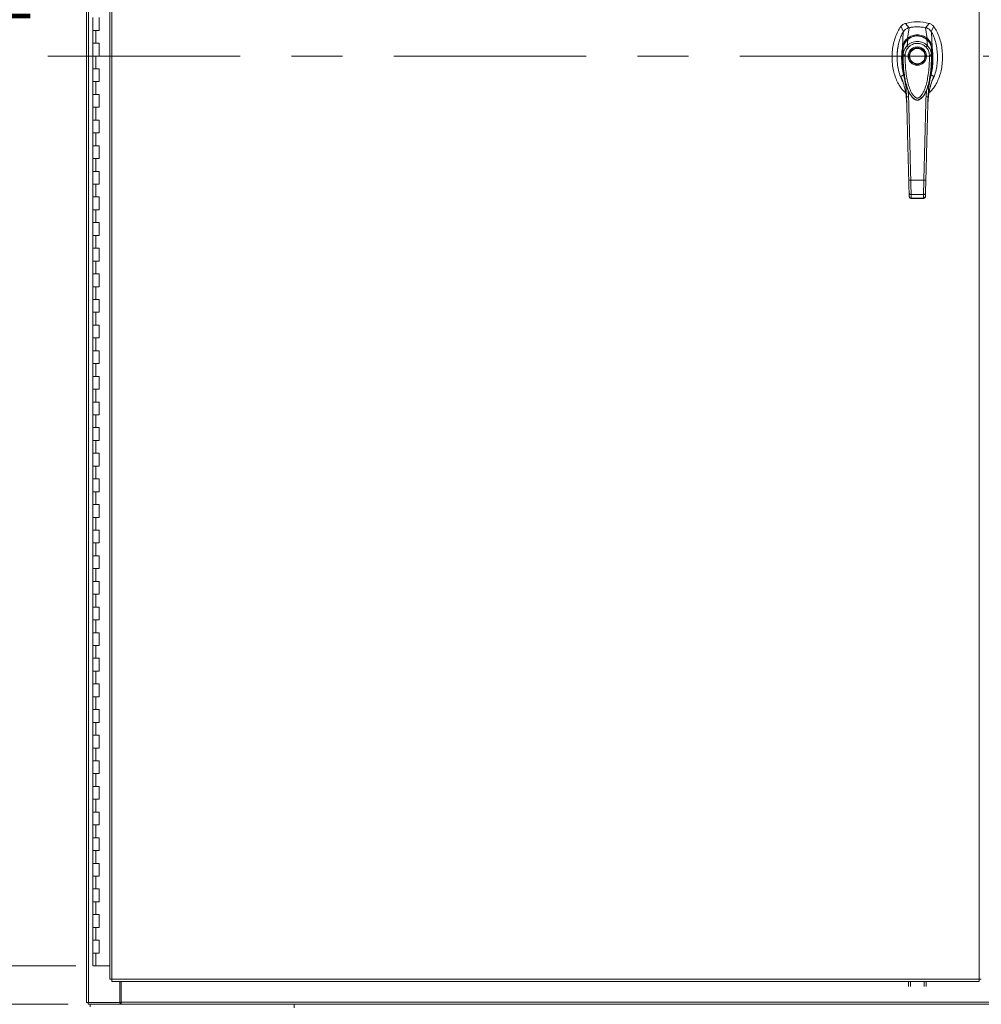
# Model space of a CAD drawing. Units: inches. Extents: x 0 to 16.5, y 0 to 11.7.
# Drawn here: x 2 to 3.9, y 4.2 to 6.1 of the extents above; entities that cross this region are included whole.
import ezdxf

# ---------------------------------------------------------------- set-up
doc = ezdxf.new("R2010")
doc.units = ezdxf.units.IN
doc.header["$MEASUREMENT"] = 0
doc.linetypes.add('CENTERX2', pattern=[0.8, 0.5, -0.1, 0.1, -0.1])
doc.styles.add('SLDTEXTSTYLE0', font='TXT', dxfattribs={"width": 0.75})
doc.dimstyles.new('SLDDIMSTYLE0', dxfattribs={"dimtxt": 0.083333, "dimasz": 0.13, "dimexe": 0, "dimexo": 0.0625, "dimgap": 0.020833, "dimtad": 0, "dimtih": 1, "dimtoh": 1, "dimlfac": 20, "dimrnd": 1e-09, "dimzin": 4, "dimdsep": 46, "dimtxsty": 'SLDTEXTSTYLE0', "dimsah": 1, "dimcen": 0.09, "dimadec": 0, "dimazin": 1, "dimtfac": 1, "dimtofl": 0, "dimtmove": 0, "dimatfit": 3, "dimfxl": 1, "dimfrac": 2, "dimtolj": 1, "dimtzin": 12, "dimarcsym": 0})

# ---------------------------------------------------------------- blocks, each defined once
blk = doc.blocks.new('_D')
at = {"color": 7, "linetype": 'Continuous', "lineweight": 0}
for p, q in [((2.1037, 7.8094), (1.8022, 7.8094)), ((1.8416, 7.8094), (1.8416, 6.3486)), ((1.8416, 4.2594), (1.8416, 6.0838)), ((2.0975, 4.2594), (1.8022, 4.2594))]:
    blk.add_line(p, q, dxfattribs=at)
for points in [[(1.8416, 7.8094), (1.8216, 7.6794), (1.8616, 7.6794)], [(1.8416, 4.2594), (1.8616, 4.3894), (1.8216, 4.3894)]]:
    blk.add_solid(points, dxfattribs=at)
at = {"color": 7, "linetype": 'Continuous', "lineweight": 0, "char_height": 0.08333, "attachment_point": 1, "style": 'SLDTEXTSTYLE0'}
for s, insert in [('71.00', (1.6693, 6.3237, -0.5214)), ('HINGE', (1.6717, 6.1913, -0.5214))]:
    blk.add_mtext(s, dxfattribs=dict(at, insert=insert))
blk = doc.blocks.new('_D_1')
at = {"color": 7, "linetype": 'Continuous', "lineweight": 0}
for p, q in [((2.0826, 4.1844), (1.8022, 4.1844)), ((1.8416, 4.1844), (1.8416, 3.9057)), ((1.8416, 3.3844), (1.8416, 3.7732)), ((2.0789, 3.3844), (1.8022, 3.3844))]:
    blk.add_line(p, q, dxfattribs=at)
for points in [[(1.8416, 4.1844), (1.8216, 4.0544), (1.8616, 4.0544)], [(1.8416, 3.3844), (1.8616, 3.5144), (1.8216, 3.5144)]]:
    blk.add_solid(points, dxfattribs=at)
at = {"color": 7, "linetype": 'Continuous', "lineweight": 0, "insert": (1.6693, 3.8807, -0.5214), "char_height": 0.08333, "attachment_point": 1, "style": 'SLDTEXTSTYLE0'}
blk.add_mtext('16.00', dxfattribs=at)

msp = doc.modelspace()

# ---------------------------------------------------------------- linework, layer by layer
at = {"color": 7, "linetype": 'Continuous', "lineweight": 15}
for p, q in [((2.11822, 4.18811), (2.11822, 7.88064)), ((2.12261, 4.18811), (2.12261, 7.88064)), ((2.16376, 7.83522), (2.16376, 4.23352)), ((2.16814, 7.83528), (2.16814, 4.23346)), ((3.85992, 4.23346), (3.85992, 7.83528)), ((2.13059, 6.10937), (2.13059, 6.08437)), ((2.14309, 6.08437), (2.14309, 6.10937)), ((3.70719, 6.09172), (3.71251, 6.08194)), ((3.72339, 6.08963), (3.71639, 6.09808)), ((3.72029, 6.06886), (3.72346, 6.08965)), ((3.75856, 6.06886), (3.7554, 6.08965)), ((3.76246, 6.09808), (3.75546, 6.08963)), ((3.76634, 6.08194), (3.77166, 6.09172)), ((2.13059, 6.08437), (2.13059, 6.05937)), ((2.13059, 6.08437), (2.13684, 6.08437)), ((2.13684, 6.08437), (2.13684, 6.05937)), ((2.13684, 6.08437), (2.14309, 6.08437)), ((3.76824, 6.05158), (3.76716, 6.08114)), ((2.13059, 6.05937), (2.13059, 6.03437)), ((2.13684, 6.05937), (2.13059, 6.05937)), ((2.14309, 6.05937), (2.13684, 6.05937)), ((2.14309, 6.03437), (2.14309, 6.05937)), ((3.71937, 6.05423), (3.7208, 6.06661)), ((3.75948, 6.05423), (3.75805, 6.06661)), ((2.13059, 6.03437), (2.13059, 6.00937)), ((2.13059, 6.03437), (2.13684, 6.03437)), ((2.13684, 6.03437), (2.13684, 6.00937)), ((2.13684, 6.03437), (2.14309, 6.03437)), ((3.71186, 6.03641), (3.71181, 6.04894)), ((3.76704, 6.04894), (3.76699, 6.03641)), ((2.13059, 6.00937), (2.13059, 5.98437)), ((2.13684, 6.00937), (2.13059, 6.00937)), ((2.14309, 6.00937), (2.13684, 6.00937)), ((2.14309, 5.98437), (2.14309, 6.00937)), ((3.76911, 5.98885), (3.77159, 5.99528)), ((2.13059, 5.98437), (2.13059, 5.95937)), ((2.13059, 5.98437), (2.13684, 5.98437)), ((2.13684, 5.98437), (2.13684, 5.95937)), ((2.13684, 5.98437), (2.14309, 5.98437)), ((2.13059, 5.95937), (2.13059, 5.93437)), ((2.13684, 5.95937), (2.13059, 5.95937)), ((2.14309, 5.95937), (2.13684, 5.95937)), ((2.14309, 5.93437), (2.14309, 5.95937)), ((3.72445, 5.9614), (3.72488, 5.9605)), ((3.725, 5.96028), (3.72541, 5.95959)), ((3.75336, 5.95964), (3.75316, 5.9593)), ((3.75345, 5.95959), (3.75385, 5.96028)), ((3.75399, 5.96054), (3.75432, 5.96124)), ((3.75716, 5.96797), (3.75641, 5.95473)), ((3.71859, 5.94497), (3.71876, 5.94276)), ((3.76009, 5.94276), (3.76018, 5.94406)), ((2.13059, 5.93437), (2.13059, 5.90937)), ((2.13059, 5.93437), (2.13684, 5.93437)), ((2.13684, 5.93437), (2.13684, 5.90937)), ((2.13684, 5.93437), (2.14309, 5.93437)), ((2.13059, 5.90937), (2.13059, 5.88437)), ((2.13684, 5.90937), (2.13059, 5.90937)), ((2.14309, 5.90937), (2.13684, 5.90937)), ((2.14309, 5.88437), (2.14309, 5.90937)), ((2.13059, 5.88437), (2.13059, 5.85937)), ((2.13059, 5.88437), (2.13684, 5.88437)), ((2.13684, 5.88437), (2.13684, 5.85937)), ((2.13684, 5.88437), (2.14309, 5.88437)), ((2.13059, 5.85937), (2.13059, 5.83437)), ((2.13684, 5.85937), (2.13059, 5.85937)), ((2.14309, 5.85937), (2.13684, 5.85937)), ((2.14309, 5.83437), (2.14309, 5.85937)), ((2.13059, 5.83437), (2.13059, 5.80937)), ((2.13059, 5.83437), (2.13684, 5.83437)), ((2.13684, 5.83437), (2.13684, 5.80937)), ((2.13684, 5.83437), (2.14309, 5.83437)), ((2.13059, 5.80937), (2.13059, 5.78437)), ((2.13684, 5.80937), (2.13059, 5.80937)), ((2.14309, 5.80937), (2.13684, 5.80937)), ((2.14309, 5.78437), (2.14309, 5.80937)), ((2.13059, 5.78437), (2.13059, 5.75937)), ((2.13059, 5.78437), (2.13684, 5.78437)), ((2.13684, 5.78437), (2.13684, 5.75937)), ((2.13684, 5.78437), (2.14309, 5.78437)), ((3.72668, 5.79197), (3.75218, 5.79197)), ((3.72357, 5.76061), (3.7234, 5.76734)), ((3.72733, 5.76411), (3.75152, 5.76411)), ((3.75528, 5.76061), (3.75545, 5.76734)), ((2.13059, 5.75937), (2.13059, 5.73437)), ((2.13684, 5.75937), (2.13059, 5.75937)), ((2.14309, 5.75937), (2.13684, 5.75937)), ((2.14309, 5.73437), (2.14309, 5.75937)), ((3.72746, 5.75664), (3.7514, 5.75664)), ((3.72751, 5.75707), (3.75134, 5.75707)), ((3.75134, 5.75664), (3.75134, 5.75707)), ((2.13059, 5.73437), (2.13059, 5.70937)), ((2.13059, 5.73437), (2.13684, 5.73437)), ((2.13684, 5.73437), (2.13684, 5.70937)), ((2.13684, 5.73437), (2.14309, 5.73437)), ((2.13059, 5.70937), (2.13059, 5.68437)), ((2.13684, 5.70937), (2.13059, 5.70937)), ((2.14309, 5.70937), (2.13684, 5.70937)), ((2.14309, 5.68437), (2.14309, 5.70937)), ((2.13059, 5.68437), (2.13059, 5.65937)), ((2.13059, 5.68437), (2.13684, 5.68437)), ((2.13684, 5.68437), (2.13684, 5.65937)), ((2.13684, 5.68437), (2.14309, 5.68437)), ((2.13059, 5.65937), (2.13059, 5.63437)), ((2.13684, 5.65937), (2.13059, 5.65937)), ((2.14309, 5.65937), (2.13684, 5.65937)), ((2.14309, 5.63437), (2.14309, 5.65937)), ((2.13059, 5.63437), (2.13059, 5.60937)), ((2.13059, 5.63437), (2.13684, 5.63437)), ((2.13684, 5.63437), (2.13684, 5.60937)), ((2.13684, 5.63437), (2.14309, 5.63437)), ((2.13059, 5.60937), (2.13059, 5.58437)), ((2.13684, 5.60937), (2.13059, 5.60937)), ((2.14309, 5.60937), (2.13684, 5.60937)), ((2.14309, 5.58437), (2.14309, 5.60937)), ((2.13059, 5.58437), (2.13059, 5.55937)), ((2.13059, 5.58437), (2.13684, 5.58437)), ((2.13684, 5.58437), (2.13684, 5.55937)), ((2.13684, 5.58437), (2.14309, 5.58437)), ((2.13059, 5.55937), (2.13059, 5.53437)), ((2.13684, 5.55937), (2.13059, 5.55937)), ((2.14309, 5.55937), (2.13684, 5.55937)), ((2.14309, 5.53437), (2.14309, 5.55937)), ((2.13059, 5.53437), (2.13059, 5.50937)), ((2.13059, 5.53437), (2.13684, 5.53437)), ((2.13684, 5.53437), (2.13684, 5.50937)), ((2.13684, 5.53437), (2.14309, 5.53437)), ((2.13059, 5.50937), (2.13059, 5.48437)), ((2.13684, 5.50937), (2.13059, 5.50937)), ((2.14309, 5.50937), (2.13684, 5.50937)), ((2.14309, 5.48437), (2.14309, 5.50937)), ((2.13059, 5.48437), (2.13059, 5.45937)), ((2.13059, 5.48437), (2.13684, 5.48437)), ((2.13684, 5.48437), (2.13684, 5.45937)), ((2.13684, 5.48437), (2.14309, 5.48437)), ((2.13059, 5.45937), (2.13059, 5.43437)), ((2.13684, 5.45937), (2.13059, 5.45937)), ((2.14309, 5.45937), (2.13684, 5.45937)), ((2.14309, 5.43437), (2.14309, 5.45937)), ((2.13059, 5.43437), (2.13059, 5.40937)), ((2.13059, 5.43437), (2.13684, 5.43437)), ((2.13684, 5.43437), (2.13684, 5.40937)), ((2.13684, 5.43437), (2.14309, 5.43437)), ((2.13059, 5.40937), (2.13059, 5.38437)), ((2.13684, 5.40937), (2.13059, 5.40937)), ((2.14309, 5.40937), (2.13684, 5.40937)), ((2.14309, 5.38437), (2.14309, 5.40937)), ((2.13059, 5.38437), (2.13059, 5.35937)), ((2.13059, 5.38437), (2.13684, 5.38437)), ((2.13684, 5.38437), (2.13684, 5.35937)), ((2.13684, 5.38437), (2.14309, 5.38437)), ((2.13059, 5.35937), (2.13059, 5.33437)), ((2.13684, 5.35937), (2.13059, 5.35937)), ((2.14309, 5.35937), (2.13684, 5.35937)), ((2.14309, 5.33437), (2.14309, 5.35937)), ((2.13059, 5.33437), (2.13059, 5.30937)), ((2.13059, 5.33437), (2.13684, 5.33437)), ((2.13684, 5.33437), (2.13684, 5.30937)), ((2.13684, 5.33437), (2.14309, 5.33437)), ((2.13059, 5.30937), (2.13059, 5.28437)), ((2.13684, 5.30937), (2.13059, 5.30937)), ((2.14309, 5.30937), (2.13684, 5.30937)), ((2.14309, 5.28437), (2.14309, 5.30937)), ((2.13059, 5.28437), (2.13059, 5.25937)), ((2.13059, 5.28437), (2.13684, 5.28437)), ((2.13684, 5.28437), (2.13684, 5.25937)), ((2.13684, 5.28437), (2.14309, 5.28437)), ((2.13059, 5.25937), (2.13059, 5.23437)), ((2.13684, 5.25937), (2.13059, 5.25937)), ((2.14309, 5.25937), (2.13684, 5.25937)), ((2.14309, 5.23437), (2.14309, 5.25937)), ((2.13059, 5.23437), (2.13059, 5.20937)), ((2.13059, 5.23437), (2.13684, 5.23437)), ((2.13684, 5.23437), (2.13684, 5.20937)), ((2.13684, 5.23437), (2.14309, 5.23437)), ((2.13059, 5.20937), (2.13059, 5.18437)), ((2.13684, 5.20937), (2.13059, 5.20937)), ((2.14309, 5.20937), (2.13684, 5.20937)), ((2.14309, 5.18437), (2.14309, 5.20937)), ((2.13059, 5.18437), (2.13059, 5.15937)), ((2.13059, 5.18437), (2.13684, 5.18437)), ((2.13684, 5.18437), (2.13684, 5.15937)), ((2.13684, 5.18437), (2.14309, 5.18437)), ((2.13059, 5.15937), (2.13059, 5.13437)), ((2.13684, 5.15937), (2.13059, 5.15937)), ((2.14309, 5.15937), (2.13684, 5.15937)), ((2.14309, 5.13437), (2.14309, 5.15937)), ((2.13059, 5.13437), (2.13059, 5.10937)), ((2.13059, 5.13437), (2.13684, 5.13437)), ((2.13684, 5.13437), (2.13684, 5.10937)), ((2.13684, 5.13437), (2.14309, 5.13437)), ((2.13059, 5.10937), (2.13059, 5.08437)), ((2.13684, 5.10937), (2.13059, 5.10937)), ((2.14309, 5.10937), (2.13684, 5.10937)), ((2.14309, 5.08437), (2.14309, 5.10937)), ((2.13059, 5.08437), (2.13059, 5.05937)), ((2.13059, 5.08437), (2.13684, 5.08437)), ((2.13684, 5.08437), (2.13684, 5.05937)), ((2.13684, 5.08437), (2.14309, 5.08437)), ((2.13059, 5.05937), (2.13059, 5.03437)), ((2.13684, 5.05937), (2.13059, 5.05937)), ((2.14309, 5.05937), (2.13684, 5.05937)), ((2.14309, 5.03437), (2.14309, 5.05937)), ((2.13059, 5.03437), (2.13059, 5.00937)), ((2.13059, 5.03437), (2.13684, 5.03437)), ((2.13684, 5.03437), (2.13684, 5.00937)), ((2.13684, 5.03437), (2.14309, 5.03437)), ((2.13059, 5.00937), (2.13059, 4.98437)), ((2.13684, 5.00937), (2.13059, 5.00937)), ((2.14309, 5.00937), (2.13684, 5.00937)), ((2.14309, 4.98437), (2.14309, 5.00937)), ((2.13059, 4.98437), (2.13059, 4.95937)), ((2.13059, 4.98437), (2.13684, 4.98437)), ((2.13684, 4.98437), (2.13684, 4.95937)), ((2.13684, 4.98437), (2.14309, 4.98437)), ((2.13059, 4.95937), (2.13059, 4.93437)), ((2.13684, 4.95937), (2.13059, 4.95937)), ((2.14309, 4.95937), (2.13684, 4.95937)), ((2.14309, 4.93437), (2.14309, 4.95937)), ((2.13059, 4.93437), (2.13059, 4.90937)), ((2.13059, 4.93437), (2.13684, 4.93437)), ((2.13684, 4.93437), (2.13684, 4.90937)), ((2.13684, 4.93437), (2.14309, 4.93437)), ((2.13059, 4.90937), (2.13059, 4.88437)), ((2.13684, 4.90937), (2.13059, 4.90937)), ((2.14309, 4.90937), (2.13684, 4.90937)), ((2.14309, 4.88437), (2.14309, 4.90937)), ((2.13059, 4.88437), (2.13059, 4.85937)), ((2.13059, 4.88437), (2.13684, 4.88437)), ((2.13684, 4.88437), (2.13684, 4.85937)), ((2.13684, 4.88437), (2.14309, 4.88437)), ((2.13059, 4.85937), (2.13059, 4.83437)), ((2.13684, 4.85937), (2.13059, 4.85937)), ((2.14309, 4.85937), (2.13684, 4.85937)), ((2.14309, 4.83437), (2.14309, 4.85937)), ((2.13059, 4.83437), (2.13059, 4.80937)), ((2.13059, 4.83437), (2.13684, 4.83437)), ((2.13684, 4.83437), (2.13684, 4.80937)), ((2.13684, 4.83437), (2.14309, 4.83437)), ((2.13059, 4.80937), (2.13059, 4.78437)), ((2.13684, 4.80937), (2.13059, 4.80937)), ((2.14309, 4.80937), (2.13684, 4.80937)), ((2.14309, 4.78437), (2.14309, 4.80937)), ((2.13059, 4.78437), (2.13059, 4.75937)), ((2.13059, 4.78437), (2.13684, 4.78437)), ((2.13684, 4.78437), (2.13684, 4.75937)), ((2.13684, 4.78437), (2.14309, 4.78437)), ((2.13059, 4.75937), (2.13059, 4.73437)), ((2.13684, 4.75937), (2.13059, 4.75937)), ((2.14309, 4.75937), (2.13684, 4.75937)), ((2.14309, 4.73437), (2.14309, 4.75937)), ((2.13059, 4.73437), (2.13059, 4.70937)), ((2.13059, 4.73437), (2.13684, 4.73437)), ((2.13684, 4.73437), (2.13684, 4.70937)), ((2.13684, 4.73437), (2.14309, 4.73437)), ((2.13059, 4.70937), (2.13059, 4.68437)), ((2.13684, 4.70937), (2.13059, 4.70937)), ((2.14309, 4.70937), (2.13684, 4.70937)), ((2.14309, 4.68437), (2.14309, 4.70937)), ((2.13059, 4.68437), (2.13059, 4.65937)), ((2.13059, 4.68437), (2.13684, 4.68437)), ((2.13684, 4.68437), (2.13684, 4.65937)), ((2.13684, 4.68437), (2.14309, 4.68437)), ((2.13059, 4.65937), (2.13059, 4.63437)), ((2.13684, 4.65937), (2.13059, 4.65937)), ((2.14309, 4.65937), (2.13684, 4.65937)), ((2.14309, 4.63437), (2.14309, 4.65937)), ((2.13059, 4.63437), (2.13059, 4.60937)), ((2.13059, 4.63437), (2.13684, 4.63437)), ((2.13684, 4.63437), (2.13684, 4.60937)), ((2.13684, 4.63437), (2.14309, 4.63437)), ((2.13059, 4.60937), (2.13059, 4.58437)), ((2.13684, 4.60937), (2.13059, 4.60937)), ((2.14309, 4.60937), (2.13684, 4.60937)), ((2.14309, 4.58437), (2.14309, 4.60937)), ((2.13059, 4.58437), (2.13059, 4.55937)), ((2.13059, 4.58437), (2.13684, 4.58437)), ((2.13684, 4.58437), (2.13684, 4.55937)), ((2.13684, 4.58437), (2.14309, 4.58437)), ((2.13059, 4.55937), (2.13059, 4.53437)), ((2.13684, 4.55937), (2.13059, 4.55937)), ((2.14309, 4.55937), (2.13684, 4.55937)), ((2.14309, 4.53437), (2.14309, 4.55937)), ((2.13059, 4.53437), (2.13059, 4.50937)), ((2.13059, 4.53437), (2.13684, 4.53437)), ((2.13684, 4.53437), (2.13684, 4.50937)), ((2.13684, 4.53437), (2.14309, 4.53437)), ((2.13059, 4.50937), (2.13059, 4.48437)), ((2.13684, 4.50937), (2.13059, 4.50937)), ((2.14309, 4.50937), (2.13684, 4.50937)), ((2.14309, 4.48437), (2.14309, 4.50937)), ((2.13059, 4.48437), (2.13059, 4.45937)), ((2.13059, 4.48437), (2.13684, 4.48437)), ((2.13684, 4.48437), (2.13684, 4.45937)), ((2.13684, 4.48437), (2.14309, 4.48437)), ((2.13059, 4.45937), (2.13059, 4.43437)), ((2.13684, 4.45937), (2.13059, 4.45937)), ((2.14309, 4.45937), (2.13684, 4.45937)), ((2.14309, 4.43437), (2.14309, 4.45937)), ((2.13059, 4.43437), (2.13059, 4.40937)), ((2.13059, 4.43437), (2.13684, 4.43437)), ((2.13684, 4.43437), (2.13684, 4.40937)), ((2.13684, 4.43437), (2.14309, 4.43437)), ((2.13059, 4.40937), (2.13059, 4.38437)), ((2.13684, 4.40937), (2.13059, 4.40937)), ((2.14309, 4.40937), (2.13684, 4.40937)), ((2.14309, 4.38437), (2.14309, 4.40937)), ((2.13059, 4.38437), (2.13059, 4.35937)), ((2.13059, 4.38437), (2.13684, 4.38437)), ((2.13684, 4.38437), (2.13684, 4.35937)), ((2.13684, 4.38437), (2.14309, 4.38437)), ((2.13059, 4.35937), (2.13059, 4.33437)), ((2.13684, 4.35937), (2.13059, 4.35937)), ((2.14309, 4.35937), (2.13684, 4.35937)), ((2.14309, 4.33437), (2.14309, 4.35937)), ((2.13059, 4.33437), (2.13059, 4.30937)), ((2.13059, 4.33437), (2.13684, 4.33437)), ((2.13684, 4.33437), (2.13684, 4.30937)), ((2.13684, 4.33437), (2.14309, 4.33437)), ((2.13059, 4.30937), (2.13059, 4.28437)), ((2.13684, 4.30937), (2.13059, 4.30937)), ((2.14309, 4.30937), (2.13684, 4.30937)), ((2.14309, 4.28437), (2.14309, 4.30937)), ((2.13059, 4.28437), (2.13059, 4.25937)), ((2.13059, 4.28437), (2.13684, 4.28437)), ((2.13684, 4.28437), (2.13684, 4.25937)), ((2.13684, 4.28437), (2.14309, 4.28437)), ((2.13684, 4.25937), (2.13059, 4.25937)), ((2.16376, 4.25937), (2.13684, 4.25937)), ((2.16814, 4.23346), (3.85992, 4.23346)), ((2.1682, 4.22908), (3.85987, 4.22908)), ((2.18324, 4.18811), (2.18324, 4.22908)), ((2.18636, 4.18876), (2.18636, 4.22908)), ((3.72211, 4.21894), (3.72211, 4.22908)), ((3.72584, 4.22908), (3.72584, 4.21894)), ((3.75277, 4.21894), (3.75277, 4.22908)), ((3.75651, 4.22908), (3.75651, 4.21894)), ((2.12261, 4.18811), (2.11822, 4.18811)), ((2.12196, 4.18811), (2.12196, 4.18437)), ((2.12261, 4.18811), (2.18324, 4.18811)), ((2.18449, 4.18811), (2.18324, 4.18811)), ((2.18449, 4.18811), (2.18449, 4.18437)), ((2.18636, 4.18811), (2.18449, 4.18811)), ((2.18636, 4.18876), (5.65008, 4.18876)), ((2.18636, 4.18437), (2.18636, 4.18876)), ((2.18449, 4.18437), (2.12196, 4.18437)), ((2.12537, 4.18437), (2.12537, 4.17917)), ((2.18449, 4.18437), (2.18517, 4.18437)), ((2.18568, 4.18437), (2.18517, 4.18437)), ((2.18568, 4.18437), (2.18636, 4.18437)), ((5.65008, 4.18437), (2.18636, 4.18437)), ((2.52347, 4.17722), (2.52347, 4.18437))]:
    msp.add_line(p, q, dxfattribs=at)
at = {"color": 7, "linetype": 'CENTERX2', "lineweight": 0, "ltscale": 0.75}
msp.add_line((5.79323, 6.03437), (2.04322, 6.03437), dxfattribs=at)
at = {"color": 8, "linetype": 'Continuous', "lineweight": 15}
for p, q in [((3.70726, 5.99528), (3.70949, 5.9894)), ((3.72244, 5.95473), (3.72175, 5.96704)), ((3.75312, 5.95955), (3.75081, 5.95571))]:
    msp.add_line(p, q, dxfattribs=at)
at = {"color": 7, "linetype": 'Continuous', "lineweight": 15, "flags": 128}
msp.add_lwpolyline([(3.71061, 6.05158), (3.71115, 6.06636), (3.7117, 6.08114)], dxfattribs=at)
at = {"color": 7, "linetype": 'Continuous', "lineweight": 15}
for radius in [0.01596, 0.01498]:
    msp.add_circle((3.73943, 6.0342), radius, dxfattribs=at)
for radius, start, end in [(0.08858, 74.92533, 105.07467), (0.07874, 78.24873, 101.75127)]:
    msp.add_arc((3.73943, 6.01254), radius, start, end, dxfattribs=at)
for points, knots in [([(3.70719, 6.09172), (3.70513, 6.08855), (3.70088, 6.082), (3.69628, 6.0708), (3.69279, 6.05859), (3.69069, 6.04559), (3.68997, 6.03223), (3.69069, 6.01886), (3.69273, 6.0063), (3.6959, 5.99484), (3.69995, 5.98468), (3.70496, 5.97566), (3.71035, 5.96821), (3.71459, 5.96441), (3.71644, 5.96276)], [0, 0, 0, 0, 0.0812031, 0.16808, 0.2596183, 0.3544633, 0.4510131, 0.5475632, 0.6424078, 0.7246553, 0.8032587, 0.8774373, 0.9467311, 1, 1, 1, 1]), ([(3.71639, 6.09808), (3.71461, 6.09741), (3.71195, 6.09642), (3.70899, 6.09397), (3.7078, 6.09248), (3.70719, 6.09172)], [0, 0, 0, 0, 0.4952104, 0.7437912, 1, 1, 1, 1]), ([(3.72346, 6.08965), (3.7221, 6.08926), (3.71883, 6.08833), (3.71462, 6.08538), (3.71259, 6.08244), (3.7117, 6.08114)], [0, 0, 0, 0, 0.2833999, 0.682655, 1, 1, 1, 1]), ([(3.72339, 6.08963), (3.72222, 6.08942), (3.72097, 6.08918), (3.71993, 6.08849), (3.71985, 6.08844)], [0, 0, 0, 0, 0.9257906, 1, 1, 1, 1]), ([(3.7554, 6.08965), (3.75247, 6.09015), (3.74662, 6.09115), (3.73586, 6.09154), (3.72819, 6.09037), (3.72346, 6.08965)], [0, 0, 0, 0, 0.2770125, 0.5540251, 1, 1, 1, 1]), ([(3.76716, 6.08114), (3.76638, 6.08228), (3.7645, 6.08507), (3.7604, 6.08817), (3.75695, 6.08919), (3.7554, 6.08965)], [0, 0, 0, 0, 0.2770369, 0.6762973, 1, 1, 1, 1]), ([(3.75989, 6.08805), (3.75989, 6.08805), (3.75865, 6.08901), (3.75705, 6.08932), (3.75546, 6.08963)], [0, 0, 0, 0, 0.0001263, 1, 1, 1, 1]), ([(3.76218, 5.96253), (3.76411, 5.96425), (3.76844, 5.96813), (3.7739, 5.97566), (3.77891, 5.98468), (3.78295, 5.99484), (3.78612, 6.0063), (3.78816, 6.01886), (3.78888, 6.03223), (3.78816, 6.04559), (3.78606, 6.05859), (3.78257, 6.0708), (3.77797, 6.082), (3.77372, 6.08855), (3.77166, 6.09172)], [0, 0, 0, 0, 0.0554995, 0.12463, 0.1986338, 0.2770521, 0.3591058, 0.453727, 0.5500495, 0.6463719, 0.7409935, 0.832316, 0.9189883, 1, 1, 1, 1]), ([(3.77166, 6.09172), (3.77042, 6.09314), (3.76854, 6.09529), (3.76521, 6.09719), (3.76339, 6.09778), (3.76246, 6.09808)], [0, 0, 0, 0, 0.49520766, 0.74378989, 1, 1, 1, 1]), ([(3.7117, 6.08114), (3.71017, 6.0782), (3.70711, 6.0723), (3.70398, 6.06281), (3.70151, 6.05203), (3.70005, 6.03993), (3.69993, 6.02667), (3.70128, 6.01339), (3.70425, 6.00034), (3.70765, 5.99065), (3.71048, 5.9857), (3.71108, 5.98465)], [0, 0, 0, 0, 0.0992043, 0.1988611, 0.2983071, 0.4303718, 0.562867, 0.694942, 0.8293578, 0.9635799, 1, 1, 1, 1]), ([(3.7203, 6.06885), (3.72168, 6.06983), (3.72446, 6.0718), (3.72918, 6.07391), (3.7342, 6.07527), (3.73943, 6.07573), (3.74464, 6.07527), (3.74967, 6.07391), (3.75439, 6.0718), (3.75717, 6.06983), (3.75855, 6.06885)], [0, 0, 0, 0, 0.1244347, 0.2488123, 0.3744304, 0.499916, 0.6255859, 0.7508928, 0.8756353, 1, 1, 1, 1]), ([(3.75842, 6.06643), (3.75671, 6.06773), (3.75362, 6.07009), (3.74875, 6.07218), (3.74477, 6.07321), (3.74119, 6.07367), (3.73722, 6.07369), (3.73215, 6.07289), (3.72743, 6.07111), (3.72341, 6.0688), (3.72145, 6.06724), (3.72043, 6.06643)], [0, 0, 0, 0, 0.1560793, 0.2835404, 0.380099, 0.4511839, 0.5426951, 0.6641977, 0.8170824, 0.904651, 1, 1, 1, 1]), ([(3.7208, 6.06661), (3.72213, 6.06762), (3.7248, 6.06965), (3.7294, 6.07184), (3.73431, 6.07324), (3.73945, 6.07371), (3.74457, 6.07323), (3.74949, 6.07182), (3.75408, 6.06964), (3.75673, 6.06762), (3.75805, 6.06661)], [0, 0, 0, 0, 0.1251007, 0.2497618, 0.3751057, 0.5002612, 0.6260909, 0.7510301, 0.8758843, 1, 1, 1, 1]), ([(3.76778, 5.98494), (3.76875, 5.98663), (3.77168, 5.99172), (3.77478, 6.00128), (3.77752, 6.01313), (3.77883, 6.02545), (3.77887, 6.03795), (3.77765, 6.05053), (3.77495, 6.06299), (3.77135, 6.07326), (3.76826, 6.07907), (3.76716, 6.08114)], [0, 0, 0, 0, 0.05864102, 0.17613289, 0.29969027, 0.42368386, 0.54736507, 0.67475051, 0.80248125, 0.92952472, 1, 1, 1, 1]), ([(3.70294, 6.05759), (3.70291, 6.0575), (3.70166, 6.05342), (3.70076, 6.04495), (3.69983, 6.03658), (3.70005, 6.03237), (3.70005, 6.03235)], [0, 0, 0, 0, 0.0110014, 0.5033019, 0.9972701, 1, 1, 1, 1]), ([(3.7126, 5.99793), (3.71164, 6.00243), (3.70974, 6.01137), (3.70871, 6.02544), (3.70893, 6.0371), (3.70977, 6.04594), (3.71035, 6.0498), (3.71061, 6.0515)], [0, 0, 0, 0, 0.2527307, 0.5024295, 0.7803159, 0.9030416, 1, 1, 1, 1]), ([(3.71061, 6.05158), (3.71083, 6.0528), (3.71125, 6.05506), (3.71236, 6.05827), (3.714, 6.06172), (3.71648, 6.06547), (3.71902, 6.06773), (3.72029, 6.06886)], [0, 0, 0, 0, 0.1831655, 0.3404663, 0.5008482, 0.7493568, 1, 1, 1, 1]), ([(3.71061, 6.05158), (3.71061, 6.05157), (3.71061, 6.05156), (3.71061, 6.05155), (3.71062, 6.05156), (3.71062, 6.05156)], [0, 0, 0, 0, 0.5730494, 0.8000891, 1, 1, 1, 1]), ([(3.71062, 6.05156), (3.71061, 6.05155), (3.71061, 6.05153), (3.71061, 6.05151), (3.71061, 6.0515)], [0, 0, 0, 0, 0.4984509, 1, 1, 1, 1]), ([(3.71296, 6.05216), (3.71263, 6.05215), (3.712, 6.05214), (3.71129, 6.052), (3.71081, 6.05181), (3.71068, 6.05164), (3.71062, 6.05156)], [0, 0, 0, 0, 0.2737462, 0.5316683, 0.7737494, 1, 1, 1, 1]), ([(3.71181, 6.04894), (3.71181, 6.04894), (3.71181, 6.04894), (3.71182, 6.04896), (3.71182, 6.04901), (3.71185, 6.04922), (3.71195, 6.05006), (3.71225, 6.05188), (3.71303, 6.05495), (3.71451, 6.05866), (3.71658, 6.0621), (3.7186, 6.06455), (3.71994, 6.06586), (3.72058, 6.06642), (3.72074, 6.06656), (3.72078, 6.0666), (3.72079, 6.06661), (3.7208, 6.06661), (3.7208, 6.06661), (3.7208, 6.06661)], [0, 0, 0, 0, 0.0000732, 0.0006465, 0.0022388, 0.0083234, 0.0322782, 0.1263557, 0.282633, 0.5006436, 0.7173979, 0.8732576, 0.9676158, 0.9917222, 0.997804, 0.9993782, 0.9998069, 0.9999328, 1, 1, 1, 1]), ([(3.71186, 6.0364), (3.7119, 6.03731), (3.71197, 6.03877), (3.71224, 6.04039), (3.7125, 6.0417), (3.71282, 6.04299), (3.71333, 6.04457), (3.71434, 6.04714), (3.71613, 6.05054), (3.71832, 6.05303), (3.71937, 6.05423)], [0, 0, 0, 0, 0.1372089, 0.2210533, 0.2496363, 0.3394858, 0.4230235, 0.4999826, 0.7581062, 1, 1, 1, 1]), ([(3.7207, 6.06665), (3.71991, 6.06592), (3.71839, 6.06451), (3.71604, 6.06141), (3.71434, 6.05857), (3.71369, 6.0564), (3.71356, 6.05599)], [0, 0, 0, 0, 0.2451856, 0.4769871, 0.8987024, 1, 1, 1, 1]), ([(3.71579, 6.03634), (3.7159, 6.03775), (3.7161, 6.04057), (3.71741, 6.04462), (3.71936, 6.04839), (3.7212, 6.05053), (3.72212, 6.0516)], [0, 0, 0, 0, 0.2508947, 0.5000453, 0.7502758, 1, 1, 1, 1]), ([(3.71937, 6.05423), (3.71944, 6.0543), (3.71957, 6.05444), (3.71981, 6.05467), (3.72015, 6.05501), (3.72079, 6.0556), (3.72196, 6.05661), (3.72448, 6.05849), (3.7285, 6.06068), (3.73387, 6.06232), (3.73946, 6.06287), (3.74504, 6.06231), (3.7504, 6.06065), (3.7546, 6.05837), (3.75727, 6.05632), (3.75853, 6.05518), (3.75911, 6.0546), (3.75937, 6.05434), (3.75948, 6.05423)], [0, 0, 0, 0, 0.0069346, 0.0123829, 0.0221118, 0.0394911, 0.0705881, 0.1260356, 0.2507305, 0.3759423, 0.5007124, 0.6259013, 0.7500515, 0.8751715, 0.9448255, 0.9756432, 0.9892648, 1, 1, 1, 1]), ([(3.72212, 6.0516), (3.72181, 6.0519), (3.72119, 6.05249), (3.72036, 6.05328), (3.7197, 6.05392), (3.71948, 6.05413), (3.71937, 6.05423)], [0, 0, 0, 0, 0.25, 0.4999996, 0.7500038, 1, 1, 1, 1]), ([(3.72029, 6.06886), (3.72029, 6.06886), (3.72029, 6.06885), (3.7203, 6.06885), (3.7203, 6.06885)], [0, 0, 0, 0, 0.5145198, 1, 1, 1, 1]), ([(3.72194, 6.06756), (3.72187, 6.06763), (3.72159, 6.06793), (3.72115, 6.06831), (3.72065, 6.06869), (3.72041, 6.0688), (3.7203, 6.06885)], [0, 0, 0, 0, 0.0972712, 0.4165091, 0.7174226, 1, 1, 1, 1]), ([(3.7208, 6.06661), (3.72075, 6.06662), (3.72066, 6.06664), (3.72063, 6.06659), (3.72062, 6.06657)], [0, 0, 0, 0, 0.5608026, 1, 1, 1, 1]), ([(3.73943, 6.01626), (3.73717, 6.0165), (3.7337, 6.01687), (3.72952, 6.01911), (3.72665, 6.02142), (3.72433, 6.02429), (3.72216, 6.02847), (3.72106, 6.0342), (3.72216, 6.03992), (3.72433, 6.0441), (3.72665, 6.04697), (3.72952, 6.04928), (3.7337, 6.05152), (3.73717, 6.05189), (3.73943, 6.05213)], [0, 0, 0, 0, 0.1197284, 0.1841803, 0.25, 0.3158196, 0.3802715, 0.5, 0.6197284, 0.6841804, 0.75, 0.8158197, 0.8802716, 1, 1, 1, 1]), ([(3.72212, 6.0516), (3.7233, 6.0527), (3.72567, 6.0549), (3.72998, 6.05721), (3.7346, 6.05866), (3.73944, 6.05914), (3.74427, 6.05866), (3.7489, 6.0572), (3.75319, 6.05489), (3.75555, 6.0527), (3.75673, 6.0516)], [0, 0, 0, 0, 0.1253006, 0.2505331, 0.3753978, 0.5001954, 0.6254143, 0.7499626, 0.8751693, 1, 1, 1, 1]), ([(3.73943, 6.05213), (3.74168, 6.05189), (3.74515, 6.05152), (3.74933, 6.04928), (3.7522, 6.04697), (3.75453, 6.0441), (3.75669, 6.03992), (3.75779, 6.0342), (3.75669, 6.02847), (3.75453, 6.02429), (3.7522, 6.02142), (3.74933, 6.01911), (3.74515, 6.01687), (3.74168, 6.0165), (3.73943, 6.01626)], [0, 0, 0, 0, 0.1197284, 0.1841803, 0.25, 0.3158197, 0.3802716, 0.5, 0.6197284, 0.6841803, 0.75, 0.8158197, 0.8802716, 1, 1, 1, 1]), ([(3.75644, 6.06706), (3.75667, 6.0673), (3.75711, 6.06778), (3.75771, 6.06832), (3.7582, 6.06869), (3.75844, 6.0688), (3.75855, 6.06885)], [0, 0, 0, 0, 0.2736255, 0.5315143, 0.7736532, 1, 1, 1, 1]), ([(3.75673, 6.0516), (3.75704, 6.0519), (3.75766, 6.05249), (3.75849, 6.05328), (3.75915, 6.05392), (3.75937, 6.05413), (3.75948, 6.05423)], [0, 0, 0, 0, 0.2500012, 0.5000002, 0.7499982, 1, 1, 1, 1]), ([(3.75673, 6.0516), (3.75766, 6.05053), (3.7595, 6.04839), (3.76144, 6.0446), (3.76275, 6.04056), (3.76296, 6.03774), (3.76306, 6.03634)], [0, 0, 0, 0, 0.2510065, 0.500181, 0.7503783, 1, 1, 1, 1]), ([(3.75805, 6.06661), (3.75811, 6.06662), (3.7582, 6.06664), (3.75822, 6.06659), (3.75823, 6.06656)], [0, 0, 0, 0, 0.6005245, 1, 1, 1, 1]), ([(3.75805, 6.06661), (3.75805, 6.06661), (3.75806, 6.06661), (3.75807, 6.0666), (3.75811, 6.06656), (3.75828, 6.06642), (3.75892, 6.06586), (3.76026, 6.06455), (3.76229, 6.06209), (3.76435, 6.05865), (3.76583, 6.05494), (3.7666, 6.05188), (3.7669, 6.05006), (3.76701, 6.04922), (3.76703, 6.04901), (3.76703, 6.04896), (3.76704, 6.04894), (3.76704, 6.04894), (3.76704, 6.04894), (3.76704, 6.04894)], [0, 0, 0, 0, 0.000068, 0.0006275, 0.0022093, 0.0083185, 0.0325571, 0.1274933, 0.2831728, 0.5008944, 0.7177584, 0.8734389, 0.9677147, 0.9916735, 0.9977582, 0.9993516, 0.999793, 0.9999263, 1, 1, 1, 1]), ([(3.76332, 6.06013), (3.76299, 6.06078), (3.76221, 6.06232), (3.76044, 6.0645), (3.75893, 6.06592), (3.75815, 6.06665)], [0, 0, 0, 0, 0.2613164, 0.6189482, 1, 1, 1, 1]), ([(3.75856, 6.06886), (3.75856, 6.06886), (3.75856, 6.06885), (3.75856, 6.06885), (3.75855, 6.06885)], [0, 0, 0, 0, 0.512177, 1, 1, 1, 1]), ([(3.75856, 6.06886), (3.7594, 6.06814), (3.7611, 6.0667), (3.76327, 6.06409), (3.76508, 6.06126), (3.76649, 6.05828), (3.76761, 6.05508), (3.76802, 6.05281), (3.76824, 6.05158)], [0, 0, 0, 0, 0.16293103, 0.32804774, 0.49906174, 0.65887541, 0.81607044, 1, 1, 1, 1]), ([(3.75948, 6.05423), (3.76019, 6.05345), (3.76164, 6.05185), (3.76347, 6.0491), (3.76484, 6.04639), (3.76566, 6.04419), (3.76606, 6.04283), (3.76625, 6.0421), (3.76634, 6.04172), (3.76638, 6.04153), (3.7664, 6.04143), (3.76641, 6.04138), (3.76642, 6.04136), (3.76642, 6.04135), (3.76642, 6.04134), (3.76642, 6.04134), (3.76642, 6.04134), (3.76642, 6.04134), (3.76642, 6.04134), (3.76642, 6.04133), (3.76642, 6.04133), (3.76642, 6.04133), (3.76642, 6.04133), (3.76642, 6.04133), (3.76642, 6.04133), (3.76643, 6.0413), (3.76646, 6.04119), (3.76653, 6.04078), (3.76684, 6.03918), (3.76693, 6.03763), (3.76699, 6.0364)], [0, 0, 0, 0, 0.1591621, 0.3261314, 0.4996985, 0.6171198, 0.6812736, 0.7146604, 0.7316734, 0.7402587, 0.7445709, 0.7467318, 0.7478136, 0.7483547, 0.7486255, 0.7487608, 0.7488286, 0.7488623, 0.7488794, 0.748888, 0.7488922, 0.7488943, 0.7488955, 0.7488965, 0.7490395, 0.7501999, 0.7534539, 0.7658061, 0.8137554, 1, 1, 1, 1]), ([(3.76589, 6.05216), (3.76622, 6.05215), (3.76685, 6.05214), (3.76756, 6.052), (3.76804, 6.05181), (3.76817, 6.05164), (3.76824, 6.05156)], [0, 0, 0, 0, 0.2745979, 0.5328019, 0.7746091, 1, 1, 1, 1]), ([(3.76825, 6.0515), (3.76864, 6.04874), (3.76935, 6.04383), (3.76998, 6.03496), (3.77006, 6.02436), (3.76911, 6.01137), (3.76721, 6.00243), (3.76626, 5.99793)], [0, 0, 0, 0, 0.15677871, 0.27926158, 0.49759406, 0.74728114, 1, 1, 1, 1]), ([(3.76824, 6.05158), (3.76824, 6.05157), (3.76824, 6.05156), (3.76824, 6.05155), (3.76824, 6.05156), (3.76824, 6.05156)], [0, 0, 0, 0, 0.5558371, 0.7863575, 1, 1, 1, 1]), ([(3.76824, 6.05156), (3.76824, 6.05155), (3.76824, 6.05153), (3.76824, 6.05151), (3.76824, 6.0515)], [0, 0, 0, 0, 0.4999594, 1, 1, 1, 1]), ([(3.71182, 6.0472), (3.71163, 6.04514), (3.71121, 6.04066), (3.71099, 6.03425), (3.71094, 6.02848), (3.71103, 6.02371), (3.7112, 6.01938), (3.71146, 6.015), (3.71182, 6.01056), (3.71274, 6.00173), (3.71409, 5.99325), (3.71601, 5.98487), (3.71713, 5.98039), (3.71877, 5.97476), (3.72102, 5.96817), (3.72329, 5.9637), (3.72445, 5.9614)], [0, 0, 0, 0, 0.07205613, 0.15652516, 0.22180799, 0.27155798, 0.32073048, 0.37095497, 0.42208634, 0.47326089, 0.67432492, 0.7136803, 0.76468294, 0.83108375, 0.91296179, 1, 1, 1, 1]), ([(3.71181, 6.04894), (3.7118, 6.0489), (3.71179, 6.04886), (3.71181, 6.04881), (3.71181, 6.04881)], [0, 0, 0, 0, 0.9866955, 1, 1, 1, 1]), ([(3.71579, 6.03634), (3.71528, 6.03635), (3.71426, 6.03636), (3.71296, 6.03639), (3.71205, 6.0364), (3.71192, 6.0364), (3.71186, 6.0364)], [0, 0, 0, 0, 0.2499993, 0.50000169, 0.75000225, 1, 1, 1, 1]), ([(3.76306, 6.03634), (3.76306, 6.03125), (3.76306, 6.02113), (3.76192, 6.00603), (3.76002, 5.99233), (3.75732, 5.98003), (3.75463, 5.97144), (3.75211, 5.96549), (3.75039, 5.96209), (3.7486, 5.95915), (3.74676, 5.95669), (3.74507, 5.95494), (3.7436, 5.95379), (3.74235, 5.95303), (3.74101, 5.9525), (3.73962, 5.95229), (3.73827, 5.95241), (3.73642, 5.95299), (3.73466, 5.95417), (3.73301, 5.95572), (3.73175, 5.95715), (3.72981, 5.95975), (3.72755, 5.96369), (3.72446, 5.9707), (3.72158, 5.97982), (3.71886, 5.9922), (3.71693, 6.00597), (3.71579, 6.02111), (3.71579, 6.03125), (3.71579, 6.03634)], [0, 0, 0, 0, 0.0835498, 0.1663721, 0.2486925, 0.3107628, 0.3733433, 0.3961838, 0.4169939, 0.4358858, 0.4526906, 0.4674452, 0.475742, 0.4832931, 0.4915264, 0.4991587, 0.5062154, 0.5136743, 0.5308653, 0.5404053, 0.550822, 0.5621963, 0.5936793, 0.6251595, 0.6879663, 0.7506185, 0.8333556, 0.9163467, 1, 1, 1, 1]), ([(3.75432, 5.96124), (3.75557, 5.96382), (3.75811, 5.96902), (3.76083, 5.97725), (3.76304, 5.98541), (3.76472, 5.99346), (3.76619, 6.00255), (3.7673, 6.01268), (3.76779, 6.02157), (3.76791, 6.02858), (3.76785, 6.03432), (3.7677, 6.03953), (3.7674, 6.04282), (3.76733, 6.0437)], [0, 0, 0, 0, 0.1015811, 0.2047813, 0.3031477, 0.3990241, 0.4948924, 0.6292872, 0.7611812, 0.812766, 0.8803771, 0.9678259, 1, 1, 1, 1]), ([(3.76699, 6.0364), (3.76693, 6.0364), (3.7668, 6.0364), (3.76589, 6.03639), (3.76459, 6.03636), (3.76357, 6.03635), (3.76306, 6.03634)], [0, 0, 0, 0, 0.2499975, 0.4999982, 0.7500028, 1, 1, 1, 1]), ([(3.76692, 6.04866), (3.76693, 6.04867), (3.767, 6.04872), (3.76705, 6.04882), (3.76704, 6.0489), (3.76704, 6.04894)], [0, 0, 0, 0, 0.0930496, 0.5465356, 1, 1, 1, 1]), ([(3.70726, 5.99528), (3.70819, 5.99541), (3.71021, 5.9957), (3.71176, 5.99715), (3.7126, 5.99793)], [0, 0, 0, 0, 0.4589674, 1, 1, 1, 1]), ([(3.71848, 5.94497), (3.71832, 5.94794), (3.71788, 5.95586), (3.71572, 5.96828), (3.71227, 5.9822), (3.70894, 5.99092), (3.70726, 5.99528)], [0, 0, 0, 0, 0.1660157, 0.4430132, 0.7210064, 1, 1, 1, 1]), ([(3.7126, 5.99793), (3.71418, 5.99075), (3.71735, 5.97637), (3.71812, 5.96152), (3.71851, 5.95409)], [0, 0, 0, 0, 0.49981863, 1, 1, 1, 1]), ([(3.77159, 5.99528), (3.76992, 5.99092), (3.76658, 5.98221), (3.76313, 5.96829), (3.76093, 5.95556), (3.76048, 5.94733), (3.7603, 5.94405)], [0, 0, 0, 0, 0.2740437, 0.5473898, 0.8197202, 1, 1, 1, 1]), ([(3.76034, 5.95409), (3.76073, 5.96152), (3.7615, 5.97637), (3.76467, 5.99075), (3.76626, 5.99793)], [0, 0, 0, 0, 0.50018137, 1, 1, 1, 1]), ([(3.76626, 5.99793), (3.76709, 5.99715), (3.76864, 5.9957), (3.77066, 5.99541), (3.77159, 5.99528)], [0, 0, 0, 0, 0.5410326, 1, 1, 1, 1]), ([(3.76018, 5.94406), (3.76029, 5.94594), (3.76052, 5.94975), (3.76107, 5.95501), (3.76167, 5.95949), (3.76228, 5.96322), (3.76303, 5.96727), (3.76416, 5.97243), (3.76552, 5.97787), (3.76667, 5.98143), (3.76712, 5.98284)], [0, 0, 0, 0, 0.1415115, 0.2852897, 0.399306, 0.484111, 0.5705933, 0.710185, 0.8851371, 1, 1, 1, 1]), ([(3.71851, 5.95409), (3.71858, 5.95417), (3.71873, 5.95433), (3.71978, 5.95454), (3.72108, 5.95468), (3.72199, 5.95471), (3.72244, 5.95473)], [0, 0, 0, 0, 0.279622, 0.5592316, 0.7796141, 1, 1, 1, 1]), ([(3.72668, 5.79197), (3.7266, 5.79512), (3.72642, 5.80186), (3.72614, 5.81266), (3.72582, 5.82483), (3.72547, 5.83836), (3.72508, 5.85325), (3.72466, 5.86932), (3.72423, 5.88618), (3.72379, 5.90278), (3.72339, 5.91827), (3.72304, 5.93199), (3.72272, 5.94396), (3.72253, 5.95133), (3.72244, 5.95473)], [0, 0, 0, 0, 0.0583797, 0.124996, 0.1998486, 0.2829375, 0.3742626, 0.4738237, 0.5782091, 0.6839313, 0.7789717, 0.8633301, 0.9370062, 1, 1, 1, 1]), ([(3.72532, 5.95975), (3.72615, 5.95839), (3.72771, 5.95582), (3.73051, 5.95259), (3.73355, 5.95008), (3.73651, 5.94872), (3.73912, 5.94835), (3.74109, 5.9485), (3.743, 5.94904), (3.74498, 5.94999), (3.74712, 5.95151), (3.75032, 5.9546), (3.75221, 5.95762), (3.75355, 5.95976)], [0, 0, 0, 0, 0.12684121, 0.23868414, 0.33722758, 0.4379434, 0.49208317, 0.54489935, 0.59341808, 0.64868648, 0.71844055, 0.80028807, 1, 1, 1, 1]), ([(3.75218, 5.79197), (3.75226, 5.79512), (3.75243, 5.80186), (3.75271, 5.81266), (3.75303, 5.82483), (3.75338, 5.83836), (3.75377, 5.85325), (3.75419, 5.86932), (3.75463, 5.88618), (3.75506, 5.90278), (3.75546, 5.91827), (3.75582, 5.93199), (3.75613, 5.94396), (3.75632, 5.95133), (3.75641, 5.95473)], [0, 0, 0, 0, 0.0583802, 0.1249968, 0.1998495, 0.2829383, 0.3742631, 0.4738239, 0.5782087, 0.6839305, 0.7789708, 0.8633292, 0.9370056, 1, 1, 1, 1]), ([(3.75641, 5.95473), (3.75699, 5.95471), (3.75815, 5.95466), (3.75944, 5.95448), (3.76021, 5.95428), (3.7603, 5.95416), (3.76034, 5.95409)], [0, 0, 0, 0, 0.2796181, 0.5592358, 0.7796107, 1, 1, 1, 1]), ([(3.71788, 5.95364), (3.71791, 5.95338), (3.7183, 5.95054), (3.71845, 5.94763), (3.71859, 5.94497)], [0, 0, 0, 0, 0.09010906, 1, 1, 1, 1]), ([(3.72274, 5.79242), (3.72246, 5.80313), (3.7219, 5.82459), (3.72105, 5.85701), (3.7202, 5.88948), (3.71935, 5.9219), (3.71879, 5.94337), (3.71851, 5.95409)], [0, 0, 0, 0, 0.19975089, 0.39987212, 0.60012131, 0.80024693, 1, 1, 1, 1]), ([(3.74943, 5.95457), (3.74906, 5.9541), (3.74799, 5.95274), (3.74584, 5.95081), (3.74289, 5.94905), (3.73949, 5.94834), (3.73608, 5.949), (3.7331, 5.95074), (3.73096, 5.95264), (3.72991, 5.95397), (3.72956, 5.9544)], [0, 0, 0, 0, 0.0749169, 0.2179942, 0.3610137, 0.5019352, 0.6431546, 0.7859185, 0.9303935, 1, 1, 1, 1]), ([(3.74927, 5.95466), (3.74835, 5.95362), (3.74636, 5.95135), (3.74357, 5.95012), (3.74207, 5.94946)], [0, 0, 0, 0, 0.4583883, 1, 1, 1, 1]), ([(3.75611, 5.79242), (3.75639, 5.80313), (3.75695, 5.82459), (3.7578, 5.85701), (3.75865, 5.88948), (3.7595, 5.9219), (3.76006, 5.94337), (3.76034, 5.95409)], [0, 0, 0, 0, 0.19975089, 0.39987212, 0.60012131, 0.80024693, 1, 1, 1, 1]), ([(3.72274, 5.79242), (3.72282, 5.79234), (3.72297, 5.79218), (3.72402, 5.79203), (3.72532, 5.79195), (3.72622, 5.79196), (3.72668, 5.79197)], [0, 0, 0, 0, 0.2796184, 0.5592384, 0.7796187, 1, 1, 1, 1]), ([(3.7234, 5.76734), (3.72336, 5.76883), (3.72328, 5.77183), (3.72312, 5.77794), (3.72294, 5.78487), (3.72281, 5.78992), (3.72274, 5.79242)], [0, 0, 0, 0, 0.2469868, 0.4999675, 0.7529655, 1, 1, 1, 1]), ([(3.72733, 5.76411), (3.7273, 5.76571), (3.72722, 5.76904), (3.72706, 5.77558), (3.72688, 5.78328), (3.72675, 5.78889), (3.72668, 5.79197)], [0, 0, 0, 0, 0.2410731, 0.499986, 0.7257806, 1, 1, 1, 1]), ([(3.75218, 5.79197), (3.7521, 5.78889), (3.75197, 5.78328), (3.75179, 5.77558), (3.75164, 5.76904), (3.75156, 5.76571), (3.75152, 5.76411)], [0, 0, 0, 0, 0.2742172, 0.500014, 0.7589251, 1, 1, 1, 1]), ([(3.75218, 5.79197), (3.75275, 5.79196), (3.7539, 5.79195), (3.7552, 5.79207), (3.75597, 5.79223), (3.75606, 5.79235), (3.75611, 5.79242)], [0, 0, 0, 0, 0.27962348, 0.55924573, 0.77962093, 1, 1, 1, 1]), ([(3.75545, 5.76734), (3.75549, 5.76883), (3.75557, 5.77183), (3.75573, 5.77794), (3.75591, 5.78487), (3.75605, 5.78992), (3.75611, 5.79242)], [0, 0, 0, 0, 0.2469868, 0.4999675, 0.7529655, 1, 1, 1, 1]), ([(3.7234, 5.76734), (3.72348, 5.76686), (3.72365, 5.7659), (3.72471, 5.76484), (3.72599, 5.76421), (3.72689, 5.76414), (3.72733, 5.76411)], [0, 0, 0, 0, 0.2796318, 0.5592582, 0.7796266, 1, 1, 1, 1]), ([(3.72751, 5.75707), (3.72748, 5.75808), (3.72743, 5.76012), (3.72737, 5.76277), (3.72733, 5.76411)], [0, 0, 0, 0, 0.49627143, 1, 1, 1, 1]), ([(3.75152, 5.76411), (3.75149, 5.76277), (3.75142, 5.76012), (3.75137, 5.75808), (3.75134, 5.75707)], [0, 0, 0, 0, 0.50372857, 1, 1, 1, 1]), ([(3.75152, 5.76411), (3.75209, 5.76417), (3.75323, 5.76428), (3.75451, 5.76514), (3.75529, 5.76621), (3.7554, 5.76696), (3.75545, 5.76734)], [0, 0, 0, 0, 0.27963, 0.5592564, 0.7796283, 1, 1, 1, 1]), ([(3.72357, 5.76061), (3.72359, 5.7604), (3.72362, 5.75997), (3.72382, 5.75912), (3.72424, 5.75829), (3.72497, 5.75753), (3.72571, 5.75704), (3.72658, 5.7567), (3.7272, 5.75666), (3.72751, 5.75664)], [0, 0, 0, 0, 0.0987925, 0.2043068, 0.4363449, 0.5654265, 0.7035557, 0.8494606, 1, 1, 1, 1]), ([(3.72357, 5.76061), (3.72366, 5.76009), (3.72383, 5.75904), (3.72489, 5.75787), (3.72617, 5.75718), (3.72706, 5.75711), (3.72751, 5.75707)], [0, 0, 0, 0, 0.2796302, 0.5592587, 0.7796283, 1, 1, 1, 1]), ([(3.75134, 5.75707), (3.75191, 5.75713), (3.75305, 5.75726), (3.75433, 5.7582), (3.75511, 5.75937), (3.75522, 5.7602), (3.75528, 5.76061)], [0, 0, 0, 0, 0.2796334, 0.5592613, 0.7796311, 1, 1, 1, 1]), ([(3.75134, 5.75664), (3.75191, 5.75671), (3.75304, 5.75685), (3.75433, 5.75787), (3.75511, 5.75913), (3.75522, 5.76003), (3.75527, 5.76047)], [0, 0, 0, 0, 0.2796319, 0.5592642, 0.7796287, 1, 1, 1, 1]), ([(2.16814, 4.23346), (2.16757, 4.23347), (2.16642, 4.23347), (2.16497, 4.23349), (2.16396, 4.2335), (2.16382, 4.23351), (2.16376, 4.23352)], [0, 0, 0, 0, 0.2500031, 0.4999922, 0.7500053, 1, 1, 1, 1]), ([(2.1682, 4.22908), (2.1682, 4.22914), (2.16819, 4.22927), (2.16817, 4.23029), (2.16816, 4.23174), (2.16815, 4.23289), (2.16814, 4.23346)], [0, 0, 0, 0, 0.2499947, 0.5000078, 0.7499969, 1, 1, 1, 1]), ([(3.85992, 4.23346), (3.85992, 4.23289), (3.85991, 4.23174), (3.85989, 4.23029), (3.85988, 4.22927), (3.85987, 4.22914), (3.85987, 4.22908)], [0, 0, 0, 0, 0.2500031, 0.4999923, 0.7500053, 1, 1, 1, 1]), ([(3.86431, 4.23352), (3.86424, 4.23351), (3.86411, 4.2335), (3.8631, 4.23349), (3.86165, 4.23347), (3.8605, 4.23347), (3.85992, 4.23346)], [0, 0, 0, 0, 0.24999439, 0.50000173, 0.74999868, 1, 1, 1, 1])]:
    msp.add_open_spline(points, degree=3, knots=knots, dxfattribs=at)
at = {"color": 8, "linetype": 'Continuous', "lineweight": 15}
for points, knots in [([(3.72447, 5.96141), (3.72421, 5.96184), (3.72273, 5.96425), (3.71992, 5.97119), (3.71634, 5.98215), (3.71322, 5.99707), (3.71123, 6.01352), (3.71052, 6.03139), (3.71138, 6.0431), (3.71181, 6.04894)], [0, 0, 0, 0, 0.01630285, 0.09325548, 0.24582194, 0.39771858, 0.59967549, 0.80040575, 1, 1, 1, 1]), ([(3.72549, 5.95965), (3.7251, 5.96027), (3.72363, 5.96262), (3.72101, 5.96888), (3.71788, 5.97833), (3.71505, 5.99118), (3.71304, 6.00536), (3.71186, 6.02089), (3.71186, 6.03123), (3.71186, 6.03641)], [0, 0, 0, 0, 0.0279537, 0.1054499, 0.2573876, 0.4073468, 0.6058053, 0.8029867, 1, 1, 1, 1]), ([(3.76699, 6.03641), (3.76699, 6.03129), (3.76699, 6.02109), (3.76585, 6.00582), (3.76392, 5.99189), (3.7612, 5.97927), (3.75824, 5.96991), (3.75554, 5.96333), (3.75394, 5.96062), (3.75336, 5.95964)], [0, 0, 0, 0, 0.1946583, 0.3886549, 0.582909, 0.7300014, 0.8800742, 0.9563588, 1, 1, 1, 1]), ([(3.76704, 6.04894), (3.76747, 6.04313), (3.76833, 6.0315), (3.76764, 6.01382), (3.76571, 5.99761), (3.7627, 5.98294), (3.75928, 5.97211), (3.75647, 5.96503), (3.75493, 5.96241), (3.75457, 5.96179)], [0, 0, 0, 0, 0.1993899, 0.399509, 0.5987323, 0.7482881, 0.8997191, 0.9762045, 1, 1, 1, 1]), ([(3.71333, 5.99857), (3.71321, 5.9985), (3.71294, 5.99835), (3.71268, 5.99813), (3.71262, 5.998), (3.7126, 5.99793)], [0, 0, 0, 0, 0.2719997, 0.6359967, 1, 1, 1, 1]), ([(3.72623, 5.95854), (3.72604, 5.95883), (3.72571, 5.95931), (3.72546, 5.95982), (3.72536, 5.96002)], [0, 0, 0, 0, 0.61480518, 1, 1, 1, 1]), ([(3.72751, 5.75668), (3.72751, 5.75667), (3.72751, 5.75665), (3.72751, 5.75691), (3.72751, 5.75707)], [0, 0, 0, 0, 0.371675, 1, 1, 1, 1])]:
    msp.add_open_spline(points, degree=3, knots=knots, dxfattribs=at)

# ---------------------------------------------------------------- dimensions: what is measured, and where the dimension line sits
at = {"color": 7, "linetype": 'Continuous', "lineweight": 0}
dim = msp.add_linear_dim(base=(1.84156, 4.25937), p1=(2.14309, 7.80937), p2=(2.13684, 4.25937), angle=90, text='<>\\PHINGE', dimstyle='SLDDIMSTYLE0', dxfattribs=at)
dim.commit()
dim.dimension.update_dxf_attribs({"geometry": '_D', "text_midpoint": (1.84156, 6.21624), "dimtype": 160})
dim = msp.add_linear_dim(base=(1.84156, 4.18437), p1=(2.11822, 3.38437), p2=(2.12196, 4.18437), angle=90, dimstyle='SLDDIMSTYLE0', dxfattribs=at)
dim.commit()
dim.dimension.update_dxf_attribs({"geometry": '_D_1', "text_midpoint": (1.84156, 3.83945), "dimtype": 160})

doc.saveas('drawing.dxf')
